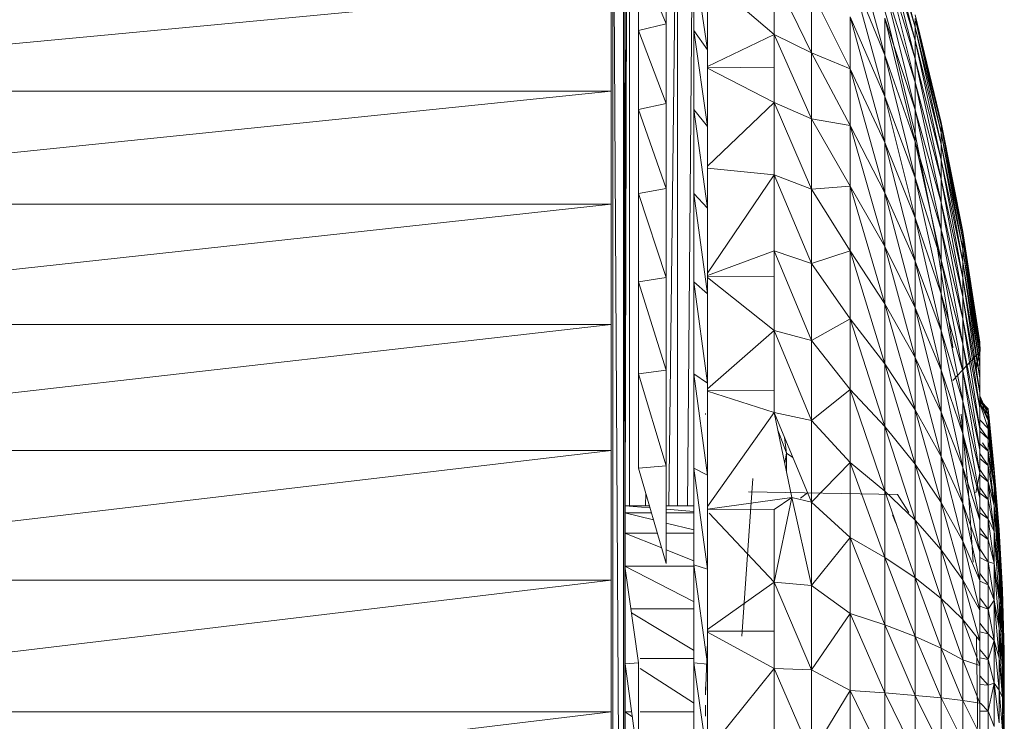
# Model space of a CAD drawing. Units: inches. Extents: x 12 to 6732, y 7 to 4759.
# Drawn here: x 1126 to 1197, y 3157 to 3208 of the extents above; entities that cross this region are included whole.
import ezdxf

# ---------------------------------------------------------------- set-up
doc = ezdxf.new("R2010")
doc.units = ezdxf.units.IN
doc.header["$MEASUREMENT"] = 0

# ---------------------------------------------------------------- blocks, each defined once
blk = doc.blocks.new('7_DWG-538013-Level 1')
at = {"lineweight": 9}
for p, q in [((-12335.1889, 24.3105), (-12335.1913, 18.135)), ((-12335.1889, 24.2919), (-12335.1913, 18.135)), ((-12335.1889, 24.2919), (-12335.1913, 18.0839)), ((-12335.1889, 24.2658), (-12335.1913, 18.135)), ((-12335.1889, 24.2102), (-12335.1913, 18.0839)), ((-12335.1889, 24.1582), (-12335.1913, 18.135)), ((-12335.1889, 24.1582), (-12335.1912, 18.135)), ((-12335.1889, 24.066), (-12335.1913, 18.0839)), ((-12335.1889, 23.9886), (-12335.1912, 18.135)), ((-12335.1889, 23.8606), (-12335.1913, 17.934)), ((-12335.1889, 23.8606), (-12335.1913, 18.0839)), ((-12335.1889, 23.7584), (-12335.1912, 18.135)), ((-12335.1889, 23.7584), (-12335.1912, 18.135)), ((-12335.1889, 23.5956), (-12335.1913, 17.934)), ((-12335.1738, 23.605), (-12335.1906, 18.135)), ((-12335.1738, 23.5146), (-12335.1908, 18.0759)), ((-12335.1889, 23.38), (-12335.1913, 17.6956)), ((-12335.1889, 23.38), (-12335.1912, 18.0806)), ((-12335.2785, 9.935), (-12335.2785, 23.335)), ((-12335.2017, 9.935), (-12335.2785, 23.335)), ((-12335.2017, 9.935), (-12335.2017, 23.335)), ((-12335.2017, 23.335), (-12335.1921, 18.135)), ((-12335.1889, 23.2732), (-12335.1913, 17.934)), ((-12335.1575, 23.335), (-12335.1575, 18.135)), ((-12334.8713, 18.135), (-12334.8099, 23.335)), ((-12334.8099, 23.335), (-12334.8099, 18.135)), ((-12334.7366, 18.135), (-12334.6926, 23.0547)), ((-12335.1889, 22.896), (-12335.1913, 17.6956)), ((-12335.1889, 22.896), (-12335.1913, 17.934)), ((-12335.1889, 22.4673), (-12335.1913, 17.6956)), ((-12333.0809, 21.6178), (-12333.3018, 22.4474)), ((-12333.2716, 21.6339), (-12333.489, 22.3935)), ((-12333.3018, 22.3751), (-12333.0809, 21.5192)), ((-12333.3018, 22.3751), (-12333.0809, 21.6178)), ((-12333.5542, 22.3357), (-12333.3018, 21.4139)), ((-12333.3018, 22.2614), (-12333.0809, 21.5192)), ((-12333.3018, 22.2614), (-12333.0809, 21.3853)), ((-12334.8901, 22.181), (-12334.8901, 21.6415)), ((-12335.0936, 22.1262), (-12335.0936, 21.592)), ((-12335.0936, 22.1262), (-12334.8901, 21.6415)), ((-12334.689, 22.1262), (-12334.689, 21.592)), ((-12334.5913, 21.4525), (-12334.689, 22.1262)), ((-12333.3018, 22.1072), (-12333.0809, 21.3853)), ((-12333.3018, 22.1072), (-12333.0809, 21.2173)), ((-12335.1889, 21.9904), (-12335.1913, 17.6956)), ((-12335.1889, 21.4695), (-12335.1889, 21.9904)), ((-12333.8355, 21.4311), (-12334.1053, 21.9896)), ((-12334.1053, 21.9896), (-12334.1053, 21.5637)), ((-12333.5542, 22.0329), (-12333.3018, 21.4139)), ((-12333.5542, 22.0329), (-12333.3018, 21.1115)), ((-12334.1053, 21.5637), (-12334.5926, 21.98)), ((-12334.5913, 21.4525), (-12334.5913, 21.9717)), ((-12333.3018, 21.9136), (-12333.0809, 21.2173)), ((-12333.3018, 21.9136), (-12333.0809, 21.0162)), ((-12335.2913, 21.9068), (-12343.2908, 21.1511)), ((-12335.2913, 21.9068), (-12335.2913, 21.1511)), ((-12333.8355, 21.8795), (-12333.5542, 21.3133)), ((-12333.8355, 21.8795), (-12333.8355, 21.4311)), ((-12333.0809, 21.707), (-12332.8914, 20.9241)), ((-12333.0809, 21.707), (-12332.8914, 20.9018)), ((-12335.0936, 21.592), (-12334.8901, 21.6415)), ((-12334.8901, 21.6415), (-12334.8901, 21.0607)), ((-12333.5542, 21.6913), (-12333.5542, 21.3133)), ((-12333.5542, 21.6913), (-12333.3018, 21.1115)), ((-12333.5542, 21.6913), (-12333.3018, 20.7768)), ((-12333.3018, 21.6819), (-12333.0809, 21.0162)), ((-12333.3018, 21.6819), (-12333.3018, 21.4139)), ((-12333.3018, 21.6819), (-12333.0809, 20.7835)), ((-12333.2716, 21.6339), (-12333.0844, 20.8623)), ((-12333.0809, 21.6178), (-12333.0809, 21.6806)), ((-12332.8914, 20.8487), (-12333.0766, 21.6615)), ((-12333.0763, 21.6615), (-12332.8914, 20.9018)), ((-12335.0936, 21.592), (-12335.0936, 21.0169)), ((-12335.0936, 21.592), (-12334.8901, 21.0607)), ((-12334.689, 21.592), (-12334.689, 21.0169)), ((-12334.5913, 20.8937), (-12334.689, 21.592)), ((-12334.5913, 21.4525), (-12334.689, 21.592)), ((-12334.1053, 21.5637), (-12334.5913, 21.3315)), ((-12334.1053, 21.3207), (-12334.1053, 21.5637)), ((-12334.1053, 21.0684), (-12334.1053, 21.5637)), ((-12333.8355, 21.4311), (-12334.1053, 21.5637)), ((-12333.8355, 20.9492), (-12334.1053, 21.5637)), ((-12333.0809, 21.5192), (-12333.0809, 21.6178)), ((-12333.0809, 21.6178), (-12332.8914, 20.7653)), ((-12333.0809, 21.6178), (-12332.8914, 20.8487)), ((-12333.0809, 21.5192), (-12332.8914, 20.7653)), ((-12333.0809, 21.5192), (-12333.0809, 21.3853)), ((-12333.0809, 21.5192), (-12332.8914, 20.6521)), ((-12335.1889, 21.4695), (-12335.1913, 17.6956)), ((-12335.1889, 21.4695), (-12335.1911, 17.6777)), ((-12335.1889, 20.9086), (-12335.1889, 21.4695)), ((-12334.5913, 20.8937), (-12334.5913, 21.4525)), ((-12333.5542, 21.3133), (-12333.8355, 21.4311)), ((-12333.8355, 21.4311), (-12333.5542, 20.9015)), ((-12333.8355, 21.4311), (-12333.8355, 20.9492)), ((-12333.3018, 21.4139), (-12333.0809, 20.7835)), ((-12333.3018, 21.4139), (-12333.3018, 21.1115)), ((-12333.3018, 21.4139), (-12333.0809, 20.521)), ((-12333.0809, 21.3853), (-12332.8914, 20.6521)), ((-12333.0809, 21.3853), (-12333.0809, 21.2173)), ((-12333.0809, 21.3853), (-12332.8914, 20.51)), ((-12334.1053, 21.3207), (-12334.5913, 21.3247)), ((-12334.1053, 21.0684), (-12334.5913, 21.3176)), ((-12334.1053, 21.3207), (-12334.1053, 21.0684)), ((-12333.5542, 21.3133), (-12333.5542, 20.9015)), ((-12333.5542, 21.3133), (-12333.3018, 20.7768)), ((-12333.5542, 21.3133), (-12333.3018, 20.4123)), ((-12333.0809, 21.2173), (-12332.8914, 20.51)), ((-12333.0809, 21.2173), (-12333.0809, 21.0162)), ((-12333.0809, 21.2173), (-12332.8914, 20.3399)), ((-12335.2913, 21.1511), (-12343.2908, 20.3295)), ((-12335.2913, 21.1511), (-12343.2908, 21.1511)), ((-12335.2913, 21.1511), (-12335.2913, 20.3295)), ((-12335.0936, 21.0169), (-12334.8901, 21.0607)), ((-12334.8901, 21.0607), (-12334.8901, 20.4434)), ((-12334.1053, 21.0684), (-12334.5913, 20.6062)), ((-12333.8355, 20.9492), (-12334.1053, 21.0684)), ((-12333.8355, 20.437), (-12334.1053, 21.0684)), ((-12334.1053, 20.542), (-12334.1053, 21.0684)), ((-12333.3018, 21.1115), (-12333.0809, 20.521)), ((-12333.3018, 21.1115), (-12333.3018, 20.7768)), ((-12333.3018, 21.1115), (-12333.0809, 20.2304)), ((-12335.0936, 21.0169), (-12335.0936, 20.4057)), ((-12335.0936, 21.0169), (-12334.8901, 20.4434)), ((-12334.689, 21.0169), (-12334.689, 20.4057)), ((-12334.5913, 20.2997), (-12334.689, 21.0169)), ((-12334.5913, 20.8937), (-12334.689, 21.0169)), ((-12333.0809, 21.0162), (-12332.8914, 20.3399)), ((-12333.0809, 21.0162), (-12333.0809, 20.7835)), ((-12333.0809, 21.0162), (-12332.8914, 20.1432)), ((-12333.5542, 20.9015), (-12333.8355, 20.9492)), ((-12333.8355, 20.9492), (-12333.5542, 20.459)), ((-12333.8355, 20.9492), (-12333.8355, 20.437)), ((-12332.7333, 20.131), (-12332.8914, 20.9241)), ((-12332.8914, 20.9241), (-12332.8914, 20.9018)), ((-12335.1889, 20.9086), (-12335.1911, 17.6777)), ((-12335.1889, 20.3125), (-12335.1889, 20.9086)), ((-12334.5913, 20.2997), (-12334.5913, 20.8937)), ((-12333.5542, 20.9015), (-12333.5542, 20.459)), ((-12333.5542, 20.9015), (-12333.3018, 20.4123)), ((-12333.5542, 20.9015), (-12333.3018, 20.0205)), ((-12333.0844, 20.8623), (-12332.9298, 20.0806)), ((-12332.8914, 20.8487), (-12332.8914, 20.9018)), ((-12332.7333, 20.0695), (-12332.8914, 20.9018)), ((-12332.8914, 20.9018), (-12332.7333, 20.1128)), ((-12332.8914, 20.7653), (-12332.8914, 20.8487)), ((-12332.8914, 20.8487), (-12332.7333, 20.0015)), ((-12332.8914, 20.8487), (-12332.7333, 20.0695)), ((-12333.3018, 20.7768), (-12333.0809, 20.2304)), ((-12333.3018, 20.7768), (-12333.3018, 20.4123)), ((-12333.3018, 20.7768), (-12333.0809, 19.914)), ((-12333.0809, 20.7835), (-12332.8914, 20.1432)), ((-12333.0809, 20.7835), (-12333.0809, 20.521)), ((-12333.0809, 20.7835), (-12332.8914, 19.9212)), ((-12332.8914, 20.7653), (-12332.7333, 20.0015)), ((-12332.8914, 20.7653), (-12332.7333, 19.9093)), ((-12332.8914, 20.7653), (-12332.8914, 20.6521)), ((-12332.7333, 19.7934), (-12332.8914, 20.6521)), ((-12332.7333, 19.9093), (-12332.8914, 20.6521)), ((-12332.8914, 20.6521), (-12332.8914, 20.51)), ((-12334.1053, 20.542), (-12334.5913, 20.5915)), ((-12334.1053, 20.542), (-12334.5913, 19.826)), ((-12333.8355, 20.437), (-12334.1053, 20.542)), ((-12333.8355, 19.8981), (-12334.1053, 20.542)), ((-12334.1053, 20.542), (-12334.1053, 19.9882)), ((-12333.0809, 20.521), (-12332.8914, 19.9212)), ((-12333.0809, 20.521), (-12333.0809, 20.2304)), ((-12333.0809, 20.521), (-12332.8914, 19.6755)), ((-12332.7333, 19.7934), (-12332.8914, 20.51)), ((-12332.8914, 20.51), (-12332.8914, 20.3399)), ((-12332.8914, 20.51), (-12332.7333, 19.6548)), ((-12335.0936, 20.4057), (-12334.8901, 20.4434)), ((-12334.8901, 20.4434), (-12334.8901, 19.7947)), ((-12333.5542, 20.459), (-12333.8355, 20.437)), ((-12333.8355, 20.437), (-12333.5542, 19.989)), ((-12333.8355, 20.437), (-12333.8355, 19.8981)), ((-12333.5542, 20.459), (-12333.5542, 19.989)), ((-12333.5542, 20.459), (-12333.3018, 20.0205)), ((-12333.5542, 20.459), (-12333.3018, 19.6044)), ((-12333.3018, 20.4123), (-12333.0809, 19.914)), ((-12333.3018, 20.4123), (-12333.3018, 20.0205)), ((-12333.3018, 20.4123), (-12333.0809, 19.5739)), ((-12335.0936, 20.4057), (-12335.0936, 19.7635)), ((-12335.0936, 20.4057), (-12334.8901, 19.7947)), ((-12334.689, 20.4057), (-12334.689, 19.7635)), ((-12334.5913, 20.2997), (-12334.689, 20.4057)), ((-12334.5913, 19.6755), (-12334.689, 20.4057)), ((-12332.8914, 20.3399), (-12332.7333, 19.6548)), ((-12332.8914, 20.3399), (-12332.7333, 19.4945)), ((-12332.8914, 20.3399), (-12332.8914, 20.1432)), ((-12335.2913, 20.3295), (-12343.2908, 19.4541)), ((-12335.2913, 20.3295), (-12343.2908, 20.3295)), ((-12335.2913, 20.3295), (-12335.2913, 19.4541)), ((-12335.1889, 20.3125), (-12335.191, 17.6777)), ((-12335.1889, 19.6861), (-12335.1889, 20.3125)), ((-12334.5913, 20.2997), (-12334.5913, 19.6755)), ((-12333.0809, 20.2304), (-12332.8914, 19.6755)), ((-12333.0809, 20.2304), (-12333.0809, 19.914)), ((-12333.0809, 20.2304), (-12332.8914, 19.4079)), ((-12332.8914, 20.1432), (-12332.8914, 19.9212)), ((-12332.8914, 20.1432), (-12332.7333, 19.3135)), ((-12332.7333, 19.4945), (-12332.8874, 20.1266)), ((-12332.6089, 19.3251), (-12332.7333, 20.131)), ((-12332.7333, 20.131), (-12332.7333, 20.124)), ((-12332.7333, 20.131), (-12332.7333, 20.1128)), ((-12332.9298, 20.0806), (-12332.8054, 19.289)), ((-12332.6089, 19.2822), (-12332.7333, 20.1128)), ((-12332.7333, 20.0695), (-12332.7333, 20.1128)), ((-12332.6089, 19.293), (-12332.7333, 20.0919)), ((-12332.6065, 19.2597), (-12332.7333, 20.0919)), ((-12332.6089, 19.2822), (-12332.7333, 20.0695)), ((-12332.6089, 19.2237), (-12332.7333, 20.0695)), ((-12332.7333, 20.0015), (-12332.7333, 20.0695)), ((-12332.6089, 19.3251), (-12332.7283, 20.0919)), ((-12334.1053, 19.9882), (-12334.5913, 19.8105)), ((-12334.1053, 19.8031), (-12334.1053, 19.9882)), ((-12334.1053, 19.4109), (-12334.1053, 19.9882)), ((-12333.8355, 19.8981), (-12334.1053, 19.9882)), ((-12333.8355, 19.3363), (-12334.1053, 19.9882)), ((-12333.5542, 19.989), (-12333.8355, 19.8981)), ((-12333.5542, 19.989), (-12333.5542, 19.4948)), ((-12333.5542, 19.989), (-12333.3018, 19.6044)), ((-12333.5542, 19.989), (-12333.3018, 19.1669)), ((-12333.3018, 20.0205), (-12333.0809, 19.5739)), ((-12333.3018, 20.0205), (-12333.3018, 19.6044)), ((-12333.3018, 20.0205), (-12333.0809, 19.2127)), ((-12332.6089, 19.2237), (-12332.7333, 20.0015)), ((-12332.6089, 19.1545), (-12332.7333, 20.0015)), ((-12332.7333, 20.0015), (-12332.7333, 19.9093)), ((-12333.0809, 19.914), (-12332.8914, 19.4079)), ((-12333.0809, 19.914), (-12333.0809, 19.5739)), ((-12333.0809, 19.914), (-12332.8914, 19.1203)), ((-12332.8914, 19.9212), (-12332.7333, 19.3135)), ((-12332.8914, 19.9212), (-12332.7333, 19.1133)), ((-12332.8914, 19.9212), (-12332.8914, 19.6755)), ((-12332.6089, 19.0658), (-12332.7333, 19.9093)), ((-12332.6089, 19.1545), (-12332.7333, 19.9093)), ((-12332.7333, 19.7934), (-12332.7333, 19.9093)), ((-12333.8355, 19.8981), (-12333.5542, 19.4948)), ((-12333.8355, 19.8981), (-12333.8355, 19.3363)), ((-12335.0936, 19.7635), (-12334.8901, 19.7947)), ((-12334.8901, 19.7947), (-12334.8901, 19.12)), ((-12334.1053, 19.8031), (-12334.5913, 19.8054)), ((-12334.1053, 19.4109), (-12334.5913, 19.7944)), ((-12334.1053, 19.8031), (-12334.1053, 19.4109)), ((-12332.6089, 19.0658), (-12332.7333, 19.7934)), ((-12332.6089, 18.957), (-12332.7333, 19.7934)), ((-12332.7333, 19.7934), (-12332.7333, 19.6548)), ((-12335.0936, 19.7635), (-12335.0936, 19.0954)), ((-12335.0936, 19.7635), (-12334.8901, 19.12)), ((-12334.689, 19.7635), (-12334.689, 19.0954)), ((-12334.5913, 19.6755), (-12334.689, 19.7635)), ((-12334.5913, 19.0262), (-12334.689, 19.7635)), ((-12335.1889, 19.6861), (-12335.191, 17.6777)), ((-12335.1889, 19.6861), (-12335.1907, 17.6777)), ((-12335.1889, 19.0346), (-12335.1889, 19.6861)), ((-12334.5913, 19.6755), (-12334.5913, 19.0262)), ((-12332.7333, 18.8952), (-12332.8914, 19.6755)), ((-12332.7333, 19.1133), (-12332.8914, 19.6755)), ((-12332.8914, 19.6755), (-12332.8914, 19.4079)), ((-12332.6089, 18.957), (-12332.7333, 19.6548)), ((-12332.6089, 18.8477), (-12332.7333, 19.6548)), ((-12332.7333, 19.6548), (-12332.7333, 19.4945)), ((-12333.3018, 19.6044), (-12333.0809, 19.2127)), ((-12333.3018, 19.6044), (-12333.3018, 19.1669)), ((-12333.3018, 19.6044), (-12333.0809, 18.8329)), ((-12333.0809, 19.5739), (-12332.8914, 19.1203)), ((-12333.0809, 19.5739), (-12333.0809, 19.2127)), ((-12333.0809, 19.5739), (-12332.8914, 18.8149)), ((-12333.5542, 19.4948), (-12333.8355, 19.3363)), ((-12333.5542, 19.4948), (-12333.5542, 18.98)), ((-12333.5542, 19.4948), (-12333.3018, 19.1669)), ((-12333.5542, 19.4948), (-12333.3018, 18.7111)), ((-12332.6089, 18.8477), (-12332.7333, 19.4945)), ((-12332.6089, 18.6948), (-12332.7333, 19.4945)), ((-12332.7333, 19.4945), (-12332.7333, 19.3135)), ((-12335.2913, 19.4541), (-12343.2908, 18.5375)), ((-12335.2913, 19.4541), (-12343.2908, 19.4541)), ((-12335.2913, 19.4541), (-12335.2913, 18.5375)), ((-12334.1053, 19.4109), (-12334.5913, 18.9857)), ((-12334.1053, 18.8142), (-12334.1053, 19.4109)), ((-12334.1053, 19.4109), (-12334.1053, 18.9718)), ((-12333.8355, 19.3363), (-12334.1053, 19.4109)), ((-12333.8355, 18.7556), (-12334.1053, 19.4109)), ((-12332.7333, 18.8952), (-12332.8914, 19.4079)), ((-12332.8914, 19.4079), (-12332.8914, 19.1203)), ((-12332.8914, 19.4079), (-12332.7333, 18.6608)), ((-12333.8355, 19.3363), (-12333.5542, 18.98)), ((-12333.8355, 19.3363), (-12333.8355, 18.7556)), ((-12332.8054, 19.2846), (-12332.8054, 19.289)), ((-12332.6089, 18.6948), (-12332.7333, 19.3135)), ((-12332.6089, 18.5417), (-12332.7333, 19.3135)), ((-12332.7333, 19.3135), (-12332.7333, 19.1133)), ((-12332.6089, 19.2822), (-12332.6391, 19.1138)), ((-12332.6089, 19.3093), (-12332.6089, 19.3251)), ((-12332.6089, 19.3251), (-12332.6065, 19.2597)), ((-12332.6089, 19.3093), (-12332.6089, 19.2822)), ((-12332.6089, 19.293), (-12332.6065, 19.2597)), ((-12332.6089, 19.2822), (-12332.6089, 19.2237)), ((-12333.0809, 19.2127), (-12332.8914, 18.8149)), ((-12333.0809, 19.2127), (-12333.0809, 18.8329)), ((-12333.0809, 19.2127), (-12332.8914, 18.4937)), ((-12332.8054, 19.0467), (-12332.6065, 19.2597)), ((-12332.6065, 19.2597), (-12332.6391, 19.1556)), ((-12332.6089, 19.2237), (-12332.6089, 19.1545)), ((-12335.0936, 19.0954), (-12334.8901, 19.12)), ((-12334.8901, 19.12), (-12334.8901, 18.4247)), ((-12333.3018, 19.1669), (-12333.0809, 18.8329)), ((-12333.3018, 19.1669), (-12333.3018, 18.7111)), ((-12333.3018, 19.1669), (-12333.0809, 18.4373)), ((-12332.8914, 19.1203), (-12332.7333, 18.6608)), ((-12332.8914, 19.1203), (-12332.8914, 18.8149)), ((-12332.6089, 19.1869), (-12332.6138, 19.1545)), ((-12332.6089, 19.0658), (-12332.6089, 19.1545)), ((-12335.0936, 19.0954), (-12335.0936, 18.4071)), ((-12335.0936, 19.0954), (-12334.8901, 18.4247)), ((-12334.689, 19.0954), (-12334.689, 18.4071)), ((-12334.5913, 19.0262), (-12334.689, 19.0954)), ((-12334.5913, 18.3572), (-12334.689, 19.0954)), ((-12332.8876, 19.1033), (-12332.7333, 18.4118)), ((-12332.6089, 18.3749), (-12332.7333, 19.1133)), ((-12332.6089, 18.5417), (-12332.7333, 19.1133)), ((-12332.7333, 18.8952), (-12332.7333, 19.1133)), ((-12332.6089, 19.0658), (-12332.6089, 18.957)), ((-12335.1889, 19.0346), (-12335.1905, 17.6777)), ((-12335.1889, 18.3633), (-12335.1889, 19.0346)), ((-12334.5913, 19.0262), (-12334.5913, 18.3572)), ((-12333.5542, 18.98), (-12333.8355, 18.7556)), ((-12333.5542, 18.98), (-12333.5542, 18.4483)), ((-12333.5542, 18.98), (-12333.3018, 18.7111)), ((-12333.5542, 18.98), (-12333.3018, 18.2404)), ((-12334.1053, 18.9718), (-12334.5913, 18.9734)), ((-12334.1053, 18.8142), (-12334.5913, 18.969)), ((-12334.1053, 18.8142), (-12334.1053, 18.9718)), ((-12332.6089, 18.957), (-12332.6089, 18.8477)), ((-12332.5484, 18.7996), (-12332.6089, 18.9337)), ((-12332.5484, 18.7555), (-12332.6089, 18.9298)), ((-12333.0809, 18.8329), (-12332.8914, 18.4937)), ((-12333.0809, 18.8329), (-12333.0809, 18.4373)), ((-12333.0809, 18.8329), (-12332.8914, 18.1591)), ((-12332.6089, 18.3749), (-12332.7333, 18.8952)), ((-12332.6089, 18.1926), (-12332.7333, 18.8952)), ((-12332.7333, 18.8952), (-12332.7333, 18.6608)), ((-12332.5484, 18.8395), (-12332.6089, 18.9021)), ((-12332.5484, 18.8335), (-12332.6089, 18.8979)), ((-12332.5484, 18.8277), (-12332.6089, 18.8955)), ((-12332.5484, 18.8277), (-12332.6089, 18.8915)), ((-12332.5484, 18.7555), (-12332.6089, 18.8868)), ((-12332.5484, 18.6956), (-12332.6089, 18.8816)), ((-12332.6089, 18.8477), (-12332.6089, 18.6948)), ((-12332.5484, 18.8395), (-12332.6019, 18.8962)), ((-12332.5484, 18.7996), (-12332.5936, 18.8537)), ((-12332.5054, 18.4008), (-12332.5484, 18.8395)), ((-12332.5484, 18.8335), (-12332.5484, 18.8395)), ((-12332.5484, 18.8395), (-12332.5484, 18.8277)), ((-12334.6052, 18.7993), (-12334.6052, 18.8056)), ((-12334.1053, 18.8142), (-12334.5913, 18.1283)), ((-12333.8355, 18.16), (-12334.1053, 18.8142)), ((-12334.1053, 18.8142), (-12333.9762, 18.1947)), ((-12333.8355, 18.7556), (-12334.1053, 18.8142)), ((-12332.7333, 18.4118), (-12332.8914, 18.8149)), ((-12332.8914, 18.8149), (-12332.8914, 18.4937)), ((-12332.8914, 18.8149), (-12332.7333, 18.15)), ((-12332.6949, 18.2623), (-12332.7461, 18.8019)), ((-12332.5484, 18.7777), (-12332.5753, 18.8139)), ((-12332.5484, 18.7996), (-12332.5484, 18.8277)), ((-12332.5484, 18.7996), (-12332.5054, 18.3673)), ((-12332.5484, 18.7996), (-12332.5054, 18.4008)), ((-12332.5484, 18.7996), (-12332.5484, 18.7555)), ((-12332.5251, 18.5175), (-12332.5484, 18.7777)), ((-12332.5484, 18.7777), (-12332.5054, 18.3775)), ((-12332.5054, 18.3775), (-12332.5474, 18.7996)), ((-12332.5054, 18.4008), (-12332.5456, 18.7996)), ((-12332.5054, 18.3775), (-12332.5452, 18.7996)), ((-12332.545, 18.7996), (-12332.5054, 18.4008)), ((-12333.8355, 18.7556), (-12333.5542, 18.4483)), ((-12333.8355, 18.7556), (-12333.8355, 18.16)), ((-12333.3018, 18.7111), (-12333.0809, 18.4373)), ((-12333.3018, 18.7111), (-12333.3018, 18.2404)), ((-12333.3018, 18.7111), (-12333.0809, 18.0287)), ((-12332.5484, 18.6956), (-12332.6089, 18.7594)), ((-12332.5484, 18.6205), (-12332.6089, 18.7072)), ((-12332.6089, 18.6948), (-12332.6089, 18.5417)), ((-12332.5054, 18.3673), (-12332.5484, 18.7555)), ((-12332.5484, 18.7555), (-12332.5484, 18.6956)), ((-12332.5054, 18.3673), (-12332.5484, 18.6956)), ((-12332.5484, 18.6956), (-12332.5054, 18.2782)), ((-12332.5484, 18.6956), (-12332.5484, 18.6205)), ((-12334.0774, 18.6802), (-12334.0158, 18.5164)), ((-12334.0303, 18.6323), (-12334.0158, 18.5164)), ((-12332.6089, 18.1926), (-12332.7333, 18.6608)), ((-12332.6089, 18.0307), (-12332.7333, 18.6608)), ((-12332.7333, 18.6608), (-12332.7333, 18.4118)), ((-12332.5484, 18.6205), (-12332.6089, 18.6782)), ((-12332.5484, 18.6205), (-12332.5484, 18.5307)), ((-12332.5484, 18.5307), (-12332.6089, 18.5858)), ((-12332.5484, 18.5307), (-12332.5916, 18.5916)), ((-12332.5054, 18.2782), (-12332.5448, 18.5916)), ((-12335.2913, 18.5375), (-12343.2908, 17.5932)), ((-12335.2913, 18.5375), (-12343.2908, 18.5375)), ((-12335.2913, 18.5375), (-12335.2913, 17.5932)), ((-12334.0288, 18.4469), (-12334.0158, 18.5164)), ((-12334.0158, 18.3845), (-12334.0158, 18.5164)), ((-12334.0158, 18.5164), (-12333.9695, 18.485)), ((-12332.8914, 18.4937), (-12332.7333, 18.15)), ((-12332.8914, 18.4937), (-12332.7333, 17.8773)), ((-12332.8914, 18.4937), (-12332.8914, 18.1591)), ((-12332.6089, 18.3749), (-12332.6089, 18.5417)), ((-12332.5484, 18.4269), (-12332.6089, 18.5137)), ((-12332.5484, 18.4269), (-12332.6089, 18.4789)), ((-12332.5054, 18.2782), (-12332.5484, 18.5307)), ((-12332.5484, 18.5307), (-12332.5054, 18.1363)), ((-12332.5484, 18.5307), (-12332.5484, 18.4269)), ((-12335.0936, 18.4071), (-12334.8901, 18.4247)), ((-12335.0936, 18.4071), (-12334.8901, 17.7148)), ((-12334.8901, 18.4247), (-12334.8901, 17.7148)), ((-12334.689, 18.4071), (-12334.689, 17.7041)), ((-12334.5913, 17.674), (-12334.689, 18.4071)), ((-12334.5913, 18.3572), (-12334.689, 18.4071)), ((-12333.5542, 18.4483), (-12333.8355, 18.16)), ((-12333.5542, 18.4483), (-12333.5542, 17.9036)), ((-12333.5542, 18.4483), (-12333.3018, 18.2404)), ((-12333.5542, 18.4483), (-12333.3018, 17.7581)), ((-12333.0809, 18.4373), (-12332.8914, 18.1591)), ((-12333.0809, 18.4373), (-12333.0809, 18.0287)), ((-12333.0809, 18.4373), (-12332.8914, 17.8136)), ((-12332.6089, 18.0307), (-12332.7333, 18.4118)), ((-12332.6089, 17.8002), (-12332.7333, 18.4118)), ((-12332.7333, 18.4118), (-12332.7333, 18.15)), ((-12332.5054, 18.1363), (-12332.5484, 18.4269)), ((-12332.5484, 18.4269), (-12332.5484, 18.3098)), ((-12335.1889, 18.3633), (-12335.1901, 17.6777)), ((-12335.1889, 17.6777), (-12335.1889, 18.3633)), ((-12334.5913, 17.674), (-12334.5913, 18.3572)), ((-12334.2611, 18.3335), (-12334.3413, 17.185)), ((-12334.2611, 18.3335), (-12334.3413, 17.185)), ((-12332.6089, 18.3749), (-12332.6391, 18.2296)), ((-12332.5484, 18.3098), (-12332.6089, 18.3977)), ((-12332.6089, 18.3749), (-12332.6089, 18.1926)), ((-12332.5484, 18.3098), (-12332.6089, 18.3584)), ((-12332.5054, 18.3673), (-12332.5054, 18.4008)), ((-12332.5054, 18.4008), (-12332.4705, 17.9605)), ((-12332.5054, 18.3775), (-12332.5054, 18.4008)), ((-12332.5054, 18.4008), (-12332.4705, 17.9354)), ((-12332.5054, 18.3775), (-12332.4705, 17.9605)), ((-12332.5054, 18.3775), (-12332.4705, 17.943)), ((-12332.5054, 18.3673), (-12332.5054, 18.2782)), ((-12332.5054, 18.3673), (-12332.4705, 17.8685)), ((-12332.5054, 18.3673), (-12332.4705, 17.9354)), ((-12332.6949, 18.2623), (-12332.6577, 17.724)), ((-12332.5484, 18.1803), (-12332.6089, 18.2686)), ((-12332.5054, 18.1363), (-12332.5484, 18.3098)), ((-12332.5484, 18.3098), (-12332.5054, 17.9462)), ((-12332.5484, 18.3098), (-12332.5484, 18.1803)), ((-12332.5054, 18.2782), (-12332.5054, 18.1363)), ((-12332.5054, 18.2782), (-12332.4705, 17.762)), ((-12332.5054, 18.2782), (-12332.4705, 17.8685)), ((-12332.5034, 18.2782), (-12332.4705, 17.943)), ((-12335.0416, 18.135), (-12335.0403, 18.2257)), ((-12333.9762, 18.1947), (-12334.5913, 18.1106)), ((-12333.2088, 18.2158), (-12334.2913, 18.235)), ((-12333.2088, 18.2158), (-12334.2913, 18.235)), ((-12334.1053, 18.1081), (-12333.9762, 18.1947)), ((-12334.1053, 17.5791), (-12333.9762, 18.1947)), ((-12333.8355, 18.16), (-12333.9762, 18.1947)), ((-12333.8355, 17.5537), (-12333.9762, 18.1947)), ((-12333.9134, 18.1894), (-12333.8637, 18.2284)), ((-12333.3018, 18.2404), (-12333.0809, 18.0287)), ((-12333.3018, 18.2404), (-12333.3018, 17.7581)), ((-12333.3018, 18.2404), (-12333.0809, 17.61)), ((-12333.2088, 18.2158), (-12333.1263, 18.0854)), ((-12332.5484, 18.1803), (-12332.6089, 18.2252)), ((-12332.6089, 18.1926), (-12332.6089, 18.0307)), ((-12335.0136, 18.135), (-12335.1913, 18.135)), ((-12335.1913, 18.0839), (-12335.1913, 18.135)), ((-12335.1913, 18.135), (-12335.1913, 18.0839)), ((-12335.0091, 18.1195), (-12335.1913, 18.135)), ((-12334.689, 18.135), (-12334.8901, 18.135)), ((-12333.8355, 18.16), (-12333.5542, 17.9036)), ((-12333.8355, 18.16), (-12333.8355, 17.5537)), ((-12332.7333, 17.5957), (-12332.8914, 18.1591)), ((-12332.7333, 17.8773), (-12332.8914, 18.1591)), ((-12332.8914, 18.1591), (-12332.8914, 17.8136)), ((-12332.6089, 17.8002), (-12332.7333, 18.15)), ((-12332.6089, 17.5908), (-12332.7333, 18.15)), ((-12332.7333, 18.15), (-12332.7333, 17.8773)), ((-12332.5484, 18.0393), (-12332.6089, 18.1274)), ((-12332.5054, 17.9462), (-12332.5484, 18.1803)), ((-12332.5484, 18.1803), (-12332.5484, 18.0393)), ((-12332.5054, 18.1363), (-12332.5054, 17.9462)), ((-12332.5054, 18.1363), (-12332.4705, 17.6193)), ((-12332.5054, 18.1363), (-12332.4705, 17.762)), ((-12335.1913, 17.934), (-12335.1913, 18.0839)), ((-12334.9986, 18.0839), (-12335.1913, 18.0839)), ((-12334.9833, 18.0319), (-12335.1913, 18.0839)), ((-12334.689, 18.0922), (-12334.8901, 18.1093)), ((-12334.689, 18.0839), (-12334.8901, 18.0839)), ((-12334.1053, 18.1081), (-12334.5913, 18.1086)), ((-12334.1053, 17.5791), (-12334.5782, 18.08)), ((-12334.1053, 18.1081), (-12334.1053, 17.5791)), ((-12333.2216, 18.0077), (-12333.2449, 18.0686)), ((-12332.5484, 18.0393), (-12332.6086, 18.08)), ((-12334.689, 17.9584), (-12334.8901, 18.0086)), ((-12333.0809, 18.0287), (-12332.8914, 17.8136)), ((-12333.0809, 18.0287), (-12333.0809, 17.61)), ((-12333.0809, 18.0287), (-12332.8914, 17.4596)), ((-12332.6089, 18.0307), (-12332.6089, 17.8002)), ((-12332.5484, 17.888), (-12332.6089, 17.9751)), ((-12332.5054, 17.9462), (-12332.5484, 18.0393)), ((-12332.5484, 18.0393), (-12332.5054, 17.7139)), ((-12332.5484, 18.0393), (-12332.5484, 17.888)), ((-12335.1913, 17.6956), (-12335.1913, 17.934)), ((-12334.9233, 17.8275), (-12335.1913, 17.934)), ((-12334.9546, 17.934), (-12335.1913, 17.934)), ((-12334.689, 17.934), (-12334.8901, 17.934)), ((-12333.5542, 17.9036), (-12333.8355, 17.5537)), ((-12333.5542, 17.9036), (-12333.5542, 17.3497)), ((-12333.5542, 17.9036), (-12333.3018, 17.7581)), ((-12333.5542, 17.9036), (-12333.3018, 17.2677)), ((-12332.5484, 17.888), (-12332.6089, 17.9332)), ((-12332.5054, 17.9462), (-12332.5054, 17.7139)), ((-12332.5054, 17.9462), (-12332.4705, 17.445)), ((-12332.5054, 17.9462), (-12332.4705, 17.6193)), ((-12332.4705, 17.9605), (-12332.4461, 17.5193)), ((-12332.4705, 17.9605), (-12332.4705, 17.943)), ((-12332.4705, 17.9605), (-12332.4705, 17.9354)), ((-12332.4705, 17.943), (-12332.4705, 17.8835)), ((-12332.4705, 17.943), (-12332.4461, 17.5193)), ((-12332.4705, 17.8685), (-12332.4705, 17.9354)), ((-12332.4705, 17.9354), (-12332.4461, 17.5193)), ((-12332.4705, 17.9354), (-12332.4461, 17.458)), ((-12332.6089, 17.3748), (-12332.7333, 17.8773)), ((-12332.6089, 17.5908), (-12332.7333, 17.8773)), ((-12332.7333, 17.5957), (-12332.7333, 17.8773)), ((-12332.5054, 17.7139), (-12332.5484, 17.888)), ((-12332.5484, 17.888), (-12332.5484, 17.7274)), ((-12332.4705, 17.8835), (-12332.4461, 17.5193)), ((-12332.4705, 17.8835), (-12332.4461, 17.4912)), ((-12332.4705, 17.762), (-12332.4705, 17.8685)), ((-12332.4705, 17.8685), (-12332.4461, 17.458)), ((-12334.689, 17.7344), (-12334.8901, 17.8144)), ((-12332.7333, 17.5957), (-12332.8914, 17.8136)), ((-12332.8914, 17.8136), (-12332.8914, 17.4596)), ((-12332.8914, 17.8136), (-12332.7333, 17.3071)), ((-12332.5484, 17.7274), (-12332.6089, 17.8217)), ((-12332.6089, 17.8002), (-12332.6089, 17.5908)), ((-12332.5484, 17.7274), (-12332.6089, 17.7592)), ((-12332.4705, 17.6193), (-12332.4705, 17.762)), ((-12332.4705, 17.762), (-12332.4461, 17.1754)), ((-12332.4705, 17.762), (-12332.4461, 17.3422)), ((-12332.4687, 17.762), (-12332.4461, 17.4912)), ((-12335.1913, 17.385), (-12335.1913, 17.6956)), ((-12334.6917, 17.4369), (-12335.1913, 17.6956)), ((-12334.6878, 17.6956), (-12335.1913, 17.6956)), ((-12334.689, 17.7041), (-12334.689, 16.9923)), ((-12334.5913, 17.674), (-12334.689, 17.7041)), ((-12334.5913, 16.9823), (-12334.689, 17.7041)), ((-12333.3018, 17.7581), (-12333.0809, 17.61)), ((-12333.3018, 17.7581), (-12333.3018, 17.2677)), ((-12333.3018, 17.7581), (-12333.0809, 17.1843)), ((-12332.5054, 17.7139), (-12332.5484, 17.7274)), ((-12332.5484, 17.7274), (-12332.5054, 17.447)), ((-12332.5484, 17.7274), (-12332.5484, 17.5587)), ((-12332.5054, 17.7139), (-12332.5054, 17.447)), ((-12332.5054, 17.7139), (-12332.4705, 17.2446)), ((-12332.5054, 17.7139), (-12332.4705, 17.445)), ((-12335.1889, 17.6777), (-12335.0936, 16.9923)), ((-12335.1889, 16.9835), (-12335.1889, 17.6777)), ((-12334.5913, 17.674), (-12334.5913, 16.9823)), ((-12332.5553, 17.5683), (-12332.6089, 17.6421)), ((-12332.4705, 17.445), (-12332.4705, 17.6193)), ((-12332.4705, 17.6193), (-12332.4461, 17.1754)), ((-12335.2913, 17.5932), (-12343.2908, 16.635)), ((-12335.2913, 17.5932), (-12343.2908, 17.5932)), ((-12335.2913, 16.635), (-12335.2913, 17.5932)), ((-12334.1053, 17.5791), (-12334.5913, 17.2331)), ((-12334.1053, 17.2226), (-12334.1053, 17.5791)), ((-12334.1053, 16.9494), (-12334.1053, 17.5791)), ((-12333.8355, 17.5537), (-12334.1053, 17.5791)), ((-12333.8355, 16.941), (-12334.1053, 17.5791)), ((-12333.8355, 17.5537), (-12333.5542, 17.3497)), ((-12333.8355, 17.5537), (-12333.8355, 16.941)), ((-12333.0809, 17.61), (-12332.8914, 17.4596)), ((-12333.0809, 17.61), (-12333.0809, 17.1843)), ((-12333.0809, 17.61), (-12332.8914, 17.0996)), ((-12332.6089, 17.3748), (-12332.7333, 17.5957)), ((-12332.6089, 17.1518), (-12332.7333, 17.5957)), ((-12332.7333, 17.5957), (-12332.7333, 17.3071)), ((-12332.6089, 17.3748), (-12332.6089, 17.5908)), ((-12332.5484, 17.5587), (-12332.6089, 17.5856)), ((-12332.5054, 17.447), (-12332.5484, 17.5587)), ((-12332.5484, 17.5587), (-12332.5484, 17.3832)), ((-12332.4544, 17.4852), (-12332.4461, 17.4015)), ((-12332.4321, 17.0764), (-12332.4461, 17.5193)), ((-12332.4461, 17.5193), (-12332.4461, 17.4912)), ((-12332.4461, 17.5193), (-12332.4461, 17.458)), ((-12332.4321, 17.0764), (-12332.4461, 17.4912)), ((-12332.4461, 17.4912), (-12332.4461, 17.4015)), ((-12332.8914, 17.4596), (-12332.7333, 17.3071)), ((-12332.8914, 17.4596), (-12332.7333, 17.0137)), ((-12332.8914, 17.4596), (-12332.8914, 17.0996)), ((-12332.5484, 17.3832), (-12332.6089, 17.4637)), ((-12332.5484, 17.3832), (-12332.6089, 17.4049)), ((-12332.5054, 17.447), (-12332.5484, 17.3832)), ((-12332.5054, 17.447), (-12332.5054, 17.154)), ((-12332.5054, 17.447), (-12332.4705, 17.0246)), ((-12332.5054, 17.447), (-12332.4705, 17.2446)), ((-12332.4705, 17.2446), (-12332.4705, 17.445)), ((-12332.4705, 17.445), (-12332.4461, 16.9697)), ((-12332.4705, 17.445), (-12332.4461, 17.1754)), ((-12332.4321, 17.0764), (-12332.4461, 17.458)), ((-12332.4321, 16.9358), (-12332.4461, 17.458)), ((-12332.4321, 17.0468), (-12332.4461, 17.458)), ((-12332.4461, 17.3422), (-12332.4461, 17.458)), ((-12332.4321, 17.0764), (-12332.4461, 17.4015)), ((-12332.4321, 17.0186), (-12332.4461, 17.4015)), ((-12332.4461, 17.4015), (-12332.4461, 17.3422)), ((-12335.1913, 17.0232), (-12335.1913, 17.385)), ((-12334.6917, 17.385), (-12335.1482, 17.385)), ((-12334.6917, 17.0837), (-12335.1443, 17.3566)), ((-12333.5542, 17.3497), (-12333.8355, 16.941)), ((-12333.5542, 17.3497), (-12333.5542, 16.7906)), ((-12333.5542, 17.3497), (-12333.3018, 17.2677)), ((-12333.5542, 17.3497), (-12333.3018, 16.7728)), ((-12332.6089, 17.3748), (-12332.6089, 17.1518)), ((-12332.5484, 17.3832), (-12332.5054, 17.154)), ((-12332.5484, 17.3832), (-12332.5484, 17.2022)), ((-12332.4321, 16.9358), (-12332.4461, 17.3422)), ((-12332.4461, 17.1754), (-12332.4461, 17.3422)), ((-12333.3018, 17.2677), (-12333.0809, 17.1843)), ((-12333.3018, 17.2677), (-12333.3018, 16.7728)), ((-12333.3018, 17.2677), (-12333.0809, 16.7547)), ((-12332.6089, 17.1518), (-12332.7333, 17.3071)), ((-12332.6089, 16.9724), (-12332.7333, 17.3071)), ((-12332.7333, 17.3071), (-12332.7333, 17.0137)), ((-12332.5484, 17.2022), (-12332.6089, 17.2793)), ((-12334.1053, 17.2226), (-12334.5913, 17.2232)), ((-12334.1053, 16.9494), (-12334.5913, 17.2155)), ((-12334.1053, 17.2226), (-12334.1053, 16.9494)), ((-12332.5484, 17.2022), (-12332.6089, 17.2162)), ((-12332.5054, 17.154), (-12332.5484, 17.2022)), ((-12332.5484, 17.2022), (-12332.5484, 17.0169)), ((-12332.4705, 17.0246), (-12332.4705, 17.2446)), ((-12332.4705, 17.2446), (-12332.4461, 16.74)), ((-12332.4705, 17.2446), (-12332.4461, 16.9697)), ((-12334.5913, 17.145), (-12334.6052, 16.7599)), ((-12333.0809, 17.1843), (-12332.8914, 17.0996)), ((-12333.0809, 17.1843), (-12333.0809, 16.7547)), ((-12333.0809, 17.1843), (-12332.8914, 16.7363)), ((-12332.6275, 16.6354), (-12332.6344, 17.177)), ((-12332.6089, 17.1518), (-12332.6089, 16.9724)), ((-12332.5054, 17.154), (-12332.5484, 17.0169)), ((-12332.5054, 17.154), (-12332.5054, 16.8443)), ((-12332.5054, 17.154), (-12332.4705, 16.7922)), ((-12332.5054, 17.154), (-12332.4705, 17.0246)), ((-12332.4321, 16.7653), (-12332.4461, 17.1754)), ((-12332.4461, 16.9697), (-12332.4461, 17.1754)), ((-12332.4321, 16.7653), (-12332.442, 17.1754)), ((-12332.4321, 17.0186), (-12332.4413, 17.1754)), ((-12332.7333, 16.7176), (-12332.8914, 17.0996)), ((-12332.7333, 17.0137), (-12332.8914, 17.0996)), ((-12332.8914, 17.0996), (-12332.8914, 16.7363)), ((-12332.5484, 17.0169), (-12332.6089, 17.0877)), ((-12332.4321, 16.8849), (-12332.4453, 17.0567)), ((-12332.4321, 17.0186), (-12332.4432, 17.0567)), ((-12332.4321, 17.0764), (-12332.4321, 17.0186)), ((-12332.4321, 17.0764), (-12332.4321, 17.0468)), ((-12332.4321, 16.9358), (-12332.4321, 17.0468)), ((-12335.1913, 16.635), (-12335.1913, 17.0232)), ((-12335.1889, 16.9835), (-12335.1913, 16.635)), ((-12335.1905, 16.9835), (-12335.1913, 16.635)), ((-12335.1889, 16.9835), (-12335.0936, 16.9923)), ((-12335.1889, 16.2864), (-12335.1889, 16.9835)), ((-12335.1889, 16.9835), (-12335.0936, 16.2776)), ((-12335.0936, 16.9923), (-12335.0936, 16.2776)), ((-12334.6917, 17.0232), (-12335.0808, 17.0232)), ((-12334.689, 16.9923), (-12334.689, 16.2776)), ((-12334.5913, 16.2877), (-12334.689, 16.9923)), ((-12334.5913, 16.9823), (-12334.689, 16.9923)), ((-12334.5913, 16.2877), (-12334.5913, 16.9823)), ((-12332.6089, 16.9724), (-12332.7333, 17.0137)), ((-12332.6089, 16.6985), (-12332.7333, 17.0137)), ((-12332.7333, 16.7176), (-12332.7333, 17.0137)), ((-12332.5484, 17.0169), (-12332.6089, 17.028)), ((-12332.6089, 16.9724), (-12332.6089, 16.6985)), ((-12332.5484, 17.0169), (-12332.5054, 16.8443)), ((-12332.5484, 17.0169), (-12332.5484, 16.8288)), ((-12332.4705, 16.7922), (-12332.4705, 17.0246)), ((-12332.4705, 17.0246), (-12332.4461, 16.74)), ((-12332.4321, 17.0186), (-12332.4321, 16.8849)), ((-12334.6917, 16.6999), (-12335.0808, 16.9517)), ((-12334.1053, 16.9494), (-12334.5913, 16.3468)), ((-12333.8355, 16.941), (-12334.1053, 16.9494)), ((-12333.8355, 16.3261), (-12334.1053, 16.9494)), ((-12334.1053, 16.3176), (-12334.1053, 16.9494)), ((-12333.8355, 16.941), (-12333.5542, 16.7906)), ((-12333.8355, 16.941), (-12333.8355, 16.3261)), ((-12332.4321, 16.569), (-12332.4461, 16.9697)), ((-12332.4321, 16.7653), (-12332.4461, 16.9697)), ((-12332.4461, 16.74), (-12332.4461, 16.9697)), ((-12332.4321, 16.7018), (-12332.4424, 16.9697)), ((-12332.4321, 16.7653), (-12332.4321, 16.9358)), ((-12332.5484, 16.8288), (-12332.6089, 16.8974)), ((-12332.5484, 16.8288), (-12332.6089, 16.8344)), ((-12332.5054, 16.8443), (-12332.5484, 16.8288)), ((-12332.5054, 16.8443), (-12332.5484, 16.6393)), ((-12332.5484, 16.8288), (-12332.5484, 16.6393)), ((-12332.5054, 16.8443), (-12332.5054, 16.5279)), ((-12332.5054, 16.8443), (-12332.4705, 16.5547)), ((-12332.5054, 16.8443), (-12332.4705, 16.7922)), ((-12332.4321, 16.7018), (-12332.4461, 16.8459)), ((-12332.4321, 16.8849), (-12332.4321, 16.7018)), ((-12334.6052, 16.8177), (-12334.6052, 16.7599)), ((-12333.5542, 16.7906), (-12333.8355, 16.3261)), ((-12333.5542, 16.7906), (-12333.5542, 16.2305)), ((-12333.5542, 16.7906), (-12333.3018, 16.7728)), ((-12333.5542, 16.7906), (-12333.3018, 16.2769)), ((-12333.3018, 16.7728), (-12333.0809, 16.7547)), ((-12333.3018, 16.7728), (-12333.3018, 16.2769)), ((-12333.3018, 16.7728), (-12333.0809, 16.3242)), ((-12332.4705, 16.5547), (-12332.4705, 16.7922)), ((-12332.4705, 16.7922), (-12332.4461, 16.5027)), ((-12332.4705, 16.7922), (-12332.4461, 16.74)), ((-12332.4321, 16.569), (-12332.4321, 16.7653)), ((-12333.0809, 16.7547), (-12332.8914, 16.7363)), ((-12333.0809, 16.7547), (-12333.0809, 16.3242)), ((-12333.0809, 16.7547), (-12332.8914, 16.3722)), ((-12332.7333, 16.7176), (-12332.8914, 16.7363)), ((-12332.8914, 16.7363), (-12332.8914, 16.3722)), ((-12332.8914, 16.7363), (-12332.7333, 16.4209)), ((-12332.6089, 16.6985), (-12332.7333, 16.7176)), ((-12332.6089, 16.4706), (-12332.7333, 16.7176)), ((-12332.7333, 16.7176), (-12332.7333, 16.4209)), ((-12332.6089, 16.6985), (-12332.6089, 16.4706)), ((-12332.5484, 16.6393), (-12332.6046, 16.6985)), ((-12332.4321, 16.569), (-12332.4461, 16.74)), ((-12332.4461, 16.5027), (-12332.4461, 16.74)), ((-12332.4321, 16.7018), (-12332.4461, 16.6099)), ((-12332.4321, 16.7018), (-12332.4461, 16.3757)), ((-12332.4321, 16.7018), (-12332.4321, 16.5055)), ((-12335.2913, 16.635), (-12343.2908, 16.635)), ((-12335.2913, 16.635), (-12343.2908, 15.6767)), ((-12335.2913, 16.635), (-12335.2913, 15.6767)), ((-12335.1913, 16.2467), (-12335.1913, 16.635)), ((-12335.1371, 16.5999), (-12335.1913, 16.635)), ((-12335.1419, 16.635), (-12335.1913, 16.635)), ((-12335.1889, 16.2864), (-12335.1913, 16.635)), ((-12334.6917, 16.635), (-12335.0808, 16.635)), ((-12334.6052, 16.6045), (-12334.6052, 16.6838)), ((-12332.6344, 16.0947), (-12332.6275, 16.6354)), ((-12332.5484, 16.6393), (-12332.6089, 16.6394)), ((-12332.5484, 16.6393), (-12332.5054, 16.5279)), ((-12332.5484, 16.6393), (-12332.5484, 16.4498)), ((-12332.4321, 16.569), (-12332.4461, 16.5027)), ((-12332.4321, 16.3859), (-12332.4321, 16.569))]:
    blk.add_line(p, q, dxfattribs=at)

msp = doc.modelspace()

# ---------------------------------------------------------------- block references
at = {"lineweight": 9, "xscale": 10, "yscale": 10, "zscale": 10}
msp.add_blockref('7_DWG-538013-Level 1', (124521.448, 2990.907), dxfattribs=at)

doc.saveas('drawing.dxf')
